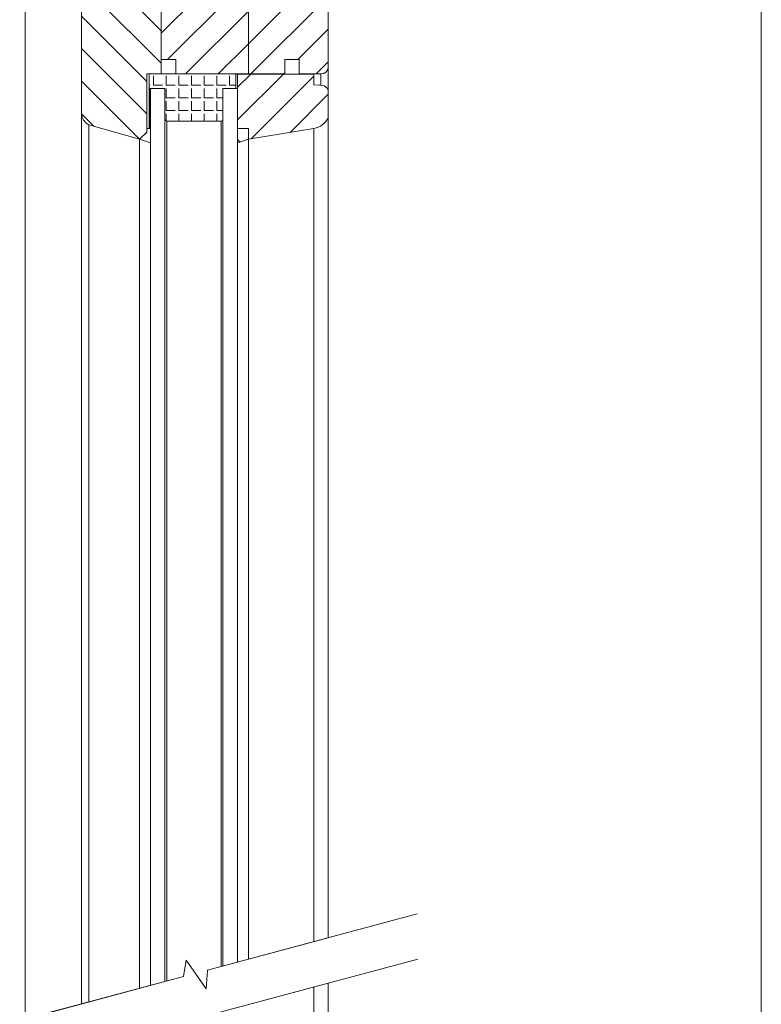
# Model space of a CAD drawing. Units: millimetres. Extents: x 546 to 1023, y -3 to 761.
# Drawn here: x 819 to 1023, y 274 to 545 of the extents above; entities that cross this region are included whole.
import ezdxf

# ---------------------------------------------------------------- set-up
doc = ezdxf.new("R2010")
doc.units = ezdxf.units.MM
doc.linetypes.add('SLD-Plná', pattern=[0])
doc.layers.get('0').update_dxf_attribs({"lineweight": 15})
doc.layers.add('konstrukce okna', color=130, linetype='Continuous', lineweight=9)
pattern_1 = [(45, (413.9615, -782.6704), (-4.490128, 4.490128), [])]
pattern_2 = [(135, (413.9615, -782.6704), (-4.490128, -4.490128), [])]

msp = doc.modelspace()

# ---------------------------------------------------------------- hatches: boundary and pattern name
at = {"layer": 'konstrukce okna'}
h = msp.add_hatch(dxfattribs=at)
h.set_pattern_fill('ANSI31', color=256, scale=2, style=0)
h.set_pattern_definition(pattern_1)
edge = h.paths.add_edge_path(flags=0)
edge.add_line((902.15, 588.33), (891.65, 588.33))
edge.add_line((891.65, 588.33), (891.65, 579.33))
edge.add_line((891.65, 579.33), (888.65, 579.33))
edge.add_line((888.65, 579.33), (888.65, 585.33))
edge.add_line((888.65, 585.33), (885.65, 583.33))
edge.add_line((885.65, 583.33), (885.65, 572.33))
edge.add_arc((883.56, 572.47), 2.09, 301.3606, 356.1788, ccw=False)
edge.add_line((884.65, 570.68), (884.65, 567.83))
edge.add_line((884.65, 567.83), (882.65, 567.83))
edge.add_line((882.65, 567.83), (882.65, 558.33))
edge.add_line((882.65, 558.33), (882.15, 558.33))
edge.add_line((882.15, 558.33), (882.15, 530.33))
edge.add_line((882.15, 530.33), (892.15, 530.33))
edge.add_line((892.15, 530.33), (892.15, 534.33))
edge.add_line((892.15, 534.33), (896.15, 534.33))
edge.add_line((896.15, 534.33), (896.15, 530.33))
edge.add_line((896.15, 530.33), (902.15, 530.33))
edge.add_arc((902.15, 532.33), 2, 270, 360)
edge.add_line((904.15, 532.33), (904.15, 586.33))
edge.add_arc((902.15, 586.33), 2, 0, 90)
h = msp.add_hatch(dxfattribs=at)
h.set_pattern_fill('ANSI31', color=256, scale=2, style=0)
h.set_pattern_definition(pattern_1)
edge = h.paths.add_edge_path(flags=0)
edge.add_line((862.15, 534.33), (862.15, 530.33))
edge.add_line((862.15, 530.33), (882.15, 530.33))
edge.add_line((882.15, 530.33), (882.15, 558.33))
edge.add_line((882.15, 558.33), (870.65, 558.33))
edge.add_line((870.65, 558.33), (870.65, 567.83))
edge.add_line((870.65, 567.83), (868.65, 567.83))
edge.add_line((868.65, 567.83), (868.65, 570.33))
edge.add_line((868.65, 570.33), (864.65, 570.33))
edge.add_arc((864.65, 568.33), 2, 90, 180)
edge.add_line((862.65, 568.33), (862.65, 550.33))
edge.add_line((862.65, 550.33), (858.15, 550.33))
edge.add_line((858.15, 550.33), (858.15, 534.33))
edge.add_line((858.15, 534.33), (862.15, 534.33))
h = msp.add_hatch(dxfattribs=at)
h.set_pattern_fill('ANSI31', color=256, scale=2, angle=90, style=0)
h.set_pattern_definition(pattern_2)
edge = h.paths.add_edge_path(flags=0)
edge.add_line((858.15, 530.33), (858.15, 534.33))
edge.add_line((858.15, 534.33), (858.15, 550.33))
edge.add_line((858.15, 550.33), (857.65, 550.33))
edge.add_line((857.65, 550.33), (857.65, 558.33))
edge.add_line((857.65, 558.33), (840.15, 558.33))
edge.add_arc((837.71, 452.36), 106, 88.6822, 89.7631)
edge.add_arc((838.14, 556.36), 1.99, 89.7197, 180.2803)
edge.add_line((836.15, 556.35), (836.15, 519.33))
edge.add_arc((839.89, 519.65), 3.75, 184.9773, 242.4035)
edge.add_line((838.15, 516.33), (852.15, 512.33))
edge.add_line((852.15, 512.33), (854.15, 514.33))
edge.add_line((854.15, 514.33), (854.15, 530.33))
edge.add_line((854.15, 530.33), (858.15, 530.33))
h = msp.add_hatch(dxfattribs=at)
h.set_pattern_fill('ANGLE', color=256, scale=0.5, style=0)
h.set_pattern_definition([(0, (-48.5703, -0.0824), (0, 3.4925), [2.54, -0.9525]), (90, (-48.5703, -0.0824), (-3.4925, 2e-16), [2.54, -0.9525])])
edge = h.paths.add_edge_path()
edge.add_line((878.65, 526.58), (878.65, 530.08))
edge.add_arc((878.44, 530.11), 0.215, 350.7291, 450)
edge.add_line((878.44, 530.33), (863.35, 530.33))
edge.add_line((863.35, 530.33), (855.06, 530.33))
edge.add_arc((855.1, 530.08), 0.253, 99.2652, 180)
edge.add_line((854.85, 530.08), (854.85, 526.58))
edge.add_arc((855.06, 526.54), 0.215, 170.7348, 270)
edge.add_line((855.06, 526.33), (859.15, 526.33))
edge.add_line((859.15, 526.33), (859.15, 520.5))
edge.add_line((859.15, 520.5), (859.15, 517.83))
edge.add_arc((859.65, 517.83), 0.5, 180, 270)
edge.add_line((859.65, 517.33), (874.65, 517.33))
edge.add_arc((874.65, 517.83), 0.5, 270, 360)
edge.add_line((875.15, 517.83), (875.15, 520.5))
edge.add_line((875.15, 520.5), (875.15, 526.33))
edge.add_line((875.15, 526.33), (878.44, 526.33))
edge.add_arc((878.4, 526.58), 0.253, 279.2709, 360)
h = msp.add_hatch(dxfattribs=at)
h.set_pattern_fill('ANSI31', color=256, scale=2, style=0)
h.set_pattern_definition(pattern_1)
edge = h.paths.add_edge_path(flags=0)
edge.add_line((900.15, 530.32), (879.15, 530.32))
edge.add_line((879.15, 530.32), (879.15, 515.32))
edge.add_line((879.15, 515.32), (882.15, 515.32))
edge.add_line((882.15, 515.32), (882.15, 512.32))
edge.add_line((882.15, 512.32), (900.15, 515.32))
edge.add_arc((899.26, 520.68), 5.43, 279.4623, 334.2771)
edge.add_line((904.15, 518.32), (904.15, 525.32))
edge.add_arc((902.23, 525.32), 1.92, 360, 462.7098)
edge.add_line((901.81, 527.2), (900.15, 527.32))
edge.add_line((900.15, 527.32), (900.15, 530.32))
h = msp.add_hatch(dxfattribs=at)
h.set_pattern_fill('ANSI31', color=256, scale=2, style=0)
h.set_pattern_definition(pattern_1)
h.paths.add_polyline_path([(854.15, 514.32), (852.15, 512.32), (855.15, 511.32), (855.15, 515.32), (854.15, 515.32)], flags=0)
h = msp.add_hatch(dxfattribs=at)
h.set_pattern_fill('ANSI31', color=256, scale=2, angle=90, style=0)
h.set_pattern_definition(pattern_2)
h.paths.add_polyline_path([(882.15, 512.32), (882.15, 515.32), (879.15, 515.32), (879.15, 511.32)], flags=0)

# ---------------------------------------------------------------- linework, layer by layer
msp.add_line((1023.45, -3.32), (1023.45, 761.25))
for p, q in [((904.15, 532.33), (904.15, 586.33)), ((836.15, 556.35), (836.15, 519.33)), ((882.15, 558.33), (882.15, 530.33)), ((858.15, 550.33), (858.15, 534.33)), ((820.65, 269.88), (820.65, 547.33)), ((836.15, 274.04), (836.15, 547.33)), ((858.15, 534.33), (862.15, 534.33)), ((858.15, 530.33), (858.15, 534.33)), ((862.15, 534.33), (862.15, 530.33)), ((892.15, 534.33), (896.15, 534.33)), ((892.15, 530.33), (892.15, 534.33)), ((896.15, 534.33), (896.15, 530.33)), ((904.15, 525.37), (904.15, 532.33)), ((854.15, 530.33), (858.15, 530.33)), ((854.15, 514.33), (854.15, 530.33)), ((854.85, 530.08), (854.85, 526.58)), ((863.35, 530.33), (855.06, 530.33)), ((862.15, 530.33), (882.15, 530.33)), ((878.44, 530.33), (863.35, 530.33)), ((878.65, 526.33), (878.65, 530.11)), ((878.65, 526.58), (878.65, 530.08)), ((879.15, 530.32), (879.15, 515.32)), ((900.15, 530.32), (879.15, 530.32)), ((882.15, 530.33), (892.15, 530.33)), ((882.15, 530.32), (882.15, 530.33)), ((892.15, 530.32), (892.15, 530.33)), ((896.15, 530.33), (902.15, 530.33)), ((896.15, 530.32), (896.15, 530.33)), ((900.15, 527.32), (900.15, 530.32)), ((854.85, 526.54), (854.85, 515.32)), ((878.65, 526.33), (878.65, 526.58)), ((901.81, 527.2), (900.15, 527.32)), ((855.06, 526.33), (859.15, 526.33)), ((859.15, 526.33), (855.15, 526.33)), ((855.15, 279.13), (855.15, 526.33)), ((859.15, 526.33), (859.15, 520.5)), ((859.15, 526.33), (859.15, 280.2)), ((875.15, 526.33), (878.44, 526.33)), ((875.15, 520.5), (875.15, 526.33)), ((875.15, 526.33), (875.15, 284.49)), ((879.15, 526.33), (875.15, 526.33)), ((879.15, 526.33), (879.15, 285.56)), ((904.15, 518.32), (904.15, 525.32)), ((836.15, 274.04), (836.15, 519.33)), ((859.15, 520.5), (859.15, 517.83)), ((875.15, 517.83), (875.15, 520.5)), ((904.15, 292.26), (904.15, 518.32)), ((838.15, 516.33), (852.15, 512.33)), ((838.15, 274.57), (838.15, 516.33)), ((859.65, 517.33), (874.65, 517.33)), ((852.15, 512.33), (854.15, 514.33)), ((854.15, 514.32), (852.15, 512.32)), ((855.15, 515.32), (854.15, 515.32)), ((854.15, 515.32), (854.15, 514.32)), ((854.15, 514.32), (854.15, 514.33)), ((855.15, 511.32), (855.15, 515.32)), ((879.15, 515.32), (879.15, 511.32)), ((882.15, 515.32), (879.15, 515.32)), ((882.15, 512.32), (882.15, 515.32)), ((882.15, 512.32), (900.15, 515.32)), ((852.15, 278.32), (852.15, 512.33)), ((852.15, 512.32), (855.15, 511.32)), ((852.15, 278.32), (852.15, 512.32)), ((879.15, 511.32), (882.15, 512.32)), ((882.15, 286.36), (882.15, 512.32)), ((870.89, 283.35), (928.66, 298.83)), ((904.15, 292.26), (870.89, 283.35)), ((864.31, 281.58), (865.02, 286.14)), ((865.02, 286.14), (870.53, 278.17)), ((870.23, 270.65), (928.82, 286.35)), ((870.53, 278.17), (870.89, 283.35)), ((688.3, 234.42), (864.31, 281.58)), ((864.31, 281.58), (817.65, 269.08)), ((870.23, 270.65), (904.15, 279.74)), ((904.15, 192.01), (904.15, 279.74))]:
    msp.add_line(p, q, dxfattribs=at)
at = {"layer": 'konstrukce okna', "color": 7, "linetype": 'SLD-Plná'}
msp.add_line((902.15, 527.24), (902.15, 530.33), dxfattribs=at)
at = {"layer": 'konstrukce okna', "linetype": 'SLD-Plná'}
for p, q in [((855.06, 515.32), (855.06, 526.33)), ((859.65, 280.33), (859.65, 517.33)), ((874.65, 284.35), (874.65, 517.33)), ((900.15, 291.19), (900.15, 515.32)), ((900.15, 195.01), (900.15, 278.66))]:
    msp.add_line(p, q, dxfattribs=at)
at = {"layer": 'konstrukce okna'}
for centre, radius, start, end in [((902.15, 532.33), 2, 270, 0), ((855.1, 530.08), 0.253, 99.2652, 180), ((878.44, 530.11), 0.215, 350.7291, 90), ((855.06, 526.54), 0.215, 170.7348, 270), ((878.4, 526.58), 0.253, 279.2709, 360), ((902.23, 525.32), 1.92, 0, 102.7098), ((839.89, 519.65), 3.75, 184.9773, 242.4035), ((899.26, 520.68), 5.43, 279.4623, 334.2771), ((859.65, 517.83), 0.5, 180, 270), ((874.65, 517.83), 0.5, 270, 0)]:
    msp.add_arc(centre, radius, start, end, dxfattribs=at)

doc.saveas('drawing.dxf')
